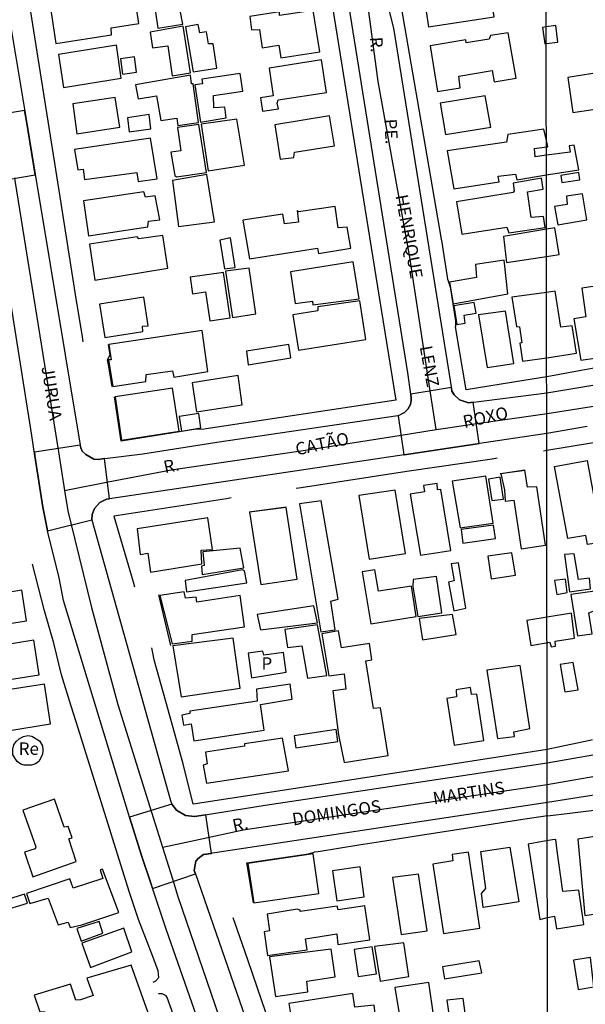
# Model space of a CAD drawing. Units: millimetres. Extents: x 183114 to 185533, y 1677027 to 1679829.
# Drawn here: x 183974 to 184088, y 1679070 to 1679268 of the extents above; entities that cross this region are included whole.
import ezdxf
from ezdxf.enums import TextEntityAlignment as Align

# ---------------------------------------------------------------- set-up
doc = ezdxf.new("R2010")
doc.units = ezdxf.units.MM
doc.header["$LTSCALE"] = 3
doc.header["$MEASUREMENT"] = 0
for name, color, linetype, plot in [('V-CRUZAMENTO', 1, 'Continuous', False), ('V-EIXO_DE_LOGRADOURO', 3, 'Continuous', False), ('X-LIMITE_1000', 7, 'Continuous', False)]:
    doc.layers.add(name, color=color, linetype=linetype, plot=plot)
for name, color, linetype in [('V-EDIFICACAO', 50, 'Continuous'), ('V-NOME_DOS_LOGRADOUROS', 7, 'Continuous'), ('V-QUADRA', 1, 'Continuous'), ('V-TESTADA', 63, 'Continuous')]:
    doc.layers.add(name, color=color, linetype=linetype)
doc.styles.get("Standard").update_dxf_attribs({"font": 'ARIAL.TTF'})

msp = doc.modelspace()

# ---------------------------------------------------------------- linework, layer by layer
at = {"layer": 'V-CRUZAMENTO', "linetype": 'Continuous'}
for points in [[(183975.37, 1679247.41), (183975.012, 1679249.577), (183966.5, 1679248.17), (183966.7, 1679246.44), (183966.63, 1679245.76), (183966.61, 1679245.51), (183966.23, 1679244.63), (183965.69, 1679244.01), (183964.83, 1679243.3), (183963.73, 1679243.05), (183964.74, 1679237.427), (183966.09, 1679237.67), (183967.11, 1679237.42), (183967.98, 1679236.67), (183968.34, 1679235.86), (183968.41, 1679235.14), (183977.155, 1679236.586)], [(184065.177, 1679190.897), (184064.27, 1679190.78), (184062.46, 1679191.36), (184061.35, 1679192.39), (184060.921, 1679193.156), (184060.809, 1679193.849), (184052.67, 1679192.54), (184052.72, 1679191.66), (184052.74, 1679191.27), (184052.6, 1679190.47), (184052.07, 1679189.52), (184051.37, 1679188.82), (184050.082, 1679188.182), (184051.255, 1679180.333), (184051.3, 1679180.34), (184065.59, 1679182.48), (184066.415, 1679182.603)], [(183991.062, 1679179.561), (183990.58, 1679179.5), (183989.88, 1679179.41), (183988.9, 1679179.48), (183987.32, 1679180.36), (183986.58, 1679181.06), (183986.34, 1679181.7), (183986.14, 1679182.25), (183976.974, 1679180.867), (183977.09, 1679180.1), (183978.64, 1679169.77), (183979.44, 1679165.76), (183979.58, 1679165.05), (183979.585, 1679165.031), (183988.49, 1679167.26), (183988.5, 1679167.34), (183988.56, 1679168.32), (183989.04, 1679169.51), (183990.14, 1679170.75), (183991.47, 1679171.4), (183992.1, 1679171.49)]]:
    msp.add_lwpolyline(points, close=True, dxfattribs=at)
at = {"layer": 'V-CRUZAMENTO'}
msp.add_lwpolyline([(184000.37, 1679094.18), (184000.709, 1679093.167), (184009.36, 1679096.06), (184009.12, 1679096.76), (184009.41, 1679098.6), (184009.89, 1679099.18), (184010.94, 1679099.95), (184011.03, 1679099.96), (184012.593, 1679100.198), (184011.412, 1679107.968), (184009.16, 1679107.63), (184007.33, 1679107.81), (184005.55, 1679108.9), (184005.07, 1679109.49), (184004.57, 1679110.1), (183996.08, 1679107.5), (183998.56, 1679099.58), (184000.37, 1679094.18)], close=True, dxfattribs=at)
at = {"layer": 'V-EDIFICACAO'}
for points in [[(183998.1, 1679275.69), (183998.73, 1679272.46), (183998.85, 1679271.93), (183999.6, 1679272.02), (184000.6, 1679272.15), (184001.08, 1679271.15), (184001.81, 1679266.12), (184006.82, 1679266.89), (184005.76, 1679272.45), (184005.01, 1679276.65), (183998.1, 1679275.69)], [(184055.85, 1679272.53), (184056.3, 1679269.55), (184055.71, 1679269.47), (184056.19, 1679266.38), (184069.41, 1679268.4), (184068.97, 1679271.39), (184070.42, 1679271.56), (184070.21, 1679272.55), (184069.87, 1679274.17), (184068.27, 1679273.91), (184068.16, 1679274.36), (184055.85, 1679272.53)], [(183980.26, 1679269.73), (183981.29, 1679262.99), (183992.49, 1679264.79), (183992.41, 1679266.16), (183997.94, 1679267.04), (183997.17, 1679272.42), (183980.26, 1679269.73)], [(184020.27, 1679268.48), (184020.6, 1679265.75), (184022.22, 1679265.83), (184022.74, 1679262.18), (184026.13, 1679262.69), (184026.53, 1679260.12), (184034.38, 1679261.33), (184033.05, 1679269.66), (184026.24, 1679268.63), (184026.24, 1679269.4), (184020.27, 1679268.48)], [(184000.23, 1679265.27), (184000.74, 1679262.18), (184003.8, 1679262.58), (184004.65, 1679256.5), (184008.37, 1679257.09), (184006.89, 1679266.49), (184000.23, 1679265.27)], [(184010.25, 1679265.16), (184009.91, 1679266.82), (184007.34, 1679266.38), (184008.88, 1679257.35), (184013.67, 1679258.09), (184012.94, 1679262.92), (184011.98, 1679262.92), (184011.57, 1679265.38), (184010.25, 1679265.16)], [(184079.88, 1679266.34), (184079.16, 1679266.23), (184079.59, 1679262.96), (184079.88, 1679263), (184082.24, 1679263.32), (184081.84, 1679266.61), (184079.88, 1679266.34)], [(184056.56, 1679262.55), (184057.99, 1679253.37), (184062.6, 1679254.11), (184062.3, 1679256.43), (184069.01, 1679257.61), (184069.38, 1679255.29), (184073.8, 1679256.06), (184072.25, 1679265.13), (184068.68, 1679264.61), (184068.38, 1679263.87), (184063.81, 1679263.14), (184063.7, 1679263.73), (184056.56, 1679262.55)], [(183981.8, 1679260.82), (183982.8, 1679254.18), (183994.4, 1679256.03), (183993.45, 1679262.66), (183981.8, 1679260.82)], [(183994.26, 1679259.93), (183994.7, 1679256.87), (183997.5, 1679257.24), (183997.13, 1679260.34), (183994.26, 1679259.93)], [(184024.14, 1679258.09), (184024.95, 1679252.53), (184022.4, 1679252.12), (184022.81, 1679249.39), (184026.05, 1679249.87), (184025.76, 1679251.02), (184025.98, 1679251.68), (184035.67, 1679253.19), (184034.67, 1679259.71), (184024.14, 1679258.09)], [(184084.21, 1679256.18), (184085.23, 1679249.14), (184092.84, 1679250.31), (184091.82, 1679257.38), (184084.21, 1679256.18)], [(183997.28, 1679254.74), (183997.83, 1679251.9), (184001.55, 1679252.49), (184002.36, 1679247.52), (184005.64, 1679248.03), (184005.83, 1679246.52), (184009.95, 1679247.15), (184008.88, 1679254.88), (184008.55, 1679254.92), (184008.33, 1679256.65), (183997.28, 1679254.74)], [(184010.65, 1679255.84), (184010.76, 1679254.92), (184009.25, 1679254.7), (184010.39, 1679247.22), (184015.55, 1679248.07), (184015.29, 1679250.24), (184013.08, 1679250.06), (184012.97, 1679252.56), (184018.87, 1679253.45), (184018.35, 1679257.02), (184010.65, 1679255.84)], [(183984.71, 1679250.87), (183985.52, 1679244.83), (183994.18, 1679246.19), (183993.19, 1679252.19), (183984.71, 1679250.87)], [(184058.55, 1679251.05), (184059.61, 1679244.75), (184068.75, 1679246.19), (184067.57, 1679252.49), (184058.55, 1679251.05)], [(183995.66, 1679248.1), (183996.03, 1679245.23), (184000.41, 1679245.86), (184000.04, 1679248.73), (183995.66, 1679248.1)], [(184010.47, 1679246.82), (184011.94, 1679237.42), (184019.2, 1679238.53), (184017.69, 1679247.81), (184010.47, 1679246.82)], [(184025.28, 1679246.7), (184026.38, 1679239.74), (184029.11, 1679240.11), (184029.26, 1679241.18), (184037.29, 1679242.43), (184036.29, 1679248.51), (184025.28, 1679246.7)], [(184005.71, 1679246.15), (184006.38, 1679241.47), (184004.43, 1679241.18), (184005.2, 1679236.5), (184005.53, 1679236.2), (184011.54, 1679237.09), (184010.06, 1679246.74), (184005.71, 1679246.15)], [(184079.91, 1679242.22), (184080.23, 1679242.26), (184079.91, 1679243.49), (184079.4, 1679245.78), (184072.14, 1679244.72), (184071.92, 1679243.2), (184059.98, 1679241.44), (184061.27, 1679233.77), (184070.41, 1679235.21), (184070.23, 1679236.32), (184073.69, 1679236.76), (184073.95, 1679235.62), (184079.92, 1679236.59), (184086.45, 1679237.6), (184085.51, 1679242.6), (184084.5, 1679242.44), (184084.69, 1679241.2), (184079.92, 1679240.55), (184077.68, 1679240.24), (184077.51, 1679241.92), (184079.91, 1679242.22)], [(183985.05, 1679241.73), (183985.67, 1679237.64), (183986.78, 1679237.75), (183987.04, 1679235.65), (183997.57, 1679237.09), (183997.83, 1679235.25), (184001.66, 1679235.8), (184000.34, 1679244.02), (183985.05, 1679241.73)], [(184004.76, 1679235.47), (184005.97, 1679226.26), (184013.16, 1679227.18), (184011.65, 1679236.68), (184004.76, 1679235.47)], [(184061.86, 1679231.19), (184062.93, 1679224.67), (184071.99, 1679226.07), (184072.36, 1679224.93), (184079.66, 1679226.04), (184079.36, 1679228.25), (184076.82, 1679228.03), (184076.08, 1679233.18), (184079.25, 1679233.74), (184078.92, 1679235.95), (184073.21, 1679234.92), (184073.43, 1679233.4), (184073.21, 1679233.04), (184061.86, 1679231.19)], [(184082.82, 1679236.47), (184083, 1679235.08), (184086.65, 1679235.63), (184086.46, 1679237.09), (184082.82, 1679236.47)], [(183986.85, 1679231.38), (183987.88, 1679224.34), (183999.78, 1679226.15), (183999.89, 1679227.29), (184002.18, 1679227.55), (184001.26, 1679232.41), (183999.3, 1679232.12), (183998.97, 1679233.18), (183986.85, 1679231.38)], [(184083.95, 1679232.35), (184084.1, 1679230.67), (184081.55, 1679230.24), (184082.24, 1679226.59), (184088.03, 1679227.58), (184087.16, 1679232.82), (184083.95, 1679232.35)], [(184018.9, 1679227.47), (184020.23, 1679219.74), (184033.86, 1679221.84), (184034.12, 1679220.8), (184040.57, 1679221.87), (184039.83, 1679226.07), (184038.06, 1679225.93), (184037.44, 1679230.27), (184030.07, 1679229.17), (184029.81, 1679229.43), (184030.1, 1679227.1), (184027.23, 1679226.77), (184026.94, 1679228.69), (184018.9, 1679227.47)], [(184079.94, 1679225.68), (184071.26, 1679224.23), (184071.92, 1679219), (184079.95, 1679220.21), (184082.46, 1679220.62), (184081.58, 1679225.94), (184079.94, 1679225.68)], [(183988.03, 1679222.65), (183989.1, 1679215.46), (184003.8, 1679217.82), (184002.77, 1679224.42), (183997.94, 1679223.72), (183997.61, 1679224.12), (183988.03, 1679222.65)], [(184014.26, 1679223.46), (184015.22, 1679217.75), (184017.32, 1679218), (184016.4, 1679223.97), (184014.26, 1679223.46)], [(184015.4, 1679217.27), (184016.77, 1679207.95), (184021.52, 1679208.65), (184020.12, 1679217.86), (184015.4, 1679217.27)], [(184028.45, 1679217.12), (184029.4, 1679210.75), (184032.9, 1679211.23), (184032.98, 1679210.45), (184042.3, 1679211.67), (184041.08, 1679219.15), (184028.45, 1679217.12)], [(184065.66, 1679218.59), (184065.88, 1679215.98), (184060.46, 1679215.06), (184061.16, 1679210.67), (184072.14, 1679212.66), (184071.4, 1679219.48), (184065.66, 1679218.59)], [(184008.29, 1679216.05), (184008.74, 1679212.7), (184011.35, 1679213.1), (184012.24, 1679207.25), (184016.36, 1679207.87), (184015, 1679216.97), (184008.29, 1679216.05)], [(184087.01, 1679213.84), (184087.81, 1679208.08), (184085.44, 1679207.65), (184086.83, 1679199.34), (184095.79, 1679200.65), (184093.9, 1679214.86), (184087.01, 1679213.84)], [(183990.06, 1679210.6), (183991.16, 1679203.93), (183998.79, 1679205.15), (183998.71, 1679206.21), (183999.82, 1679206.29), (183998.94, 1679212), (183990.06, 1679210.6)], [(184082.82, 1679206.01), (184081.66, 1679213.24), (184079.96, 1679212.99), (184072.99, 1679212.04), (184073.91, 1679206.1), (184074.5, 1679206.07), (184074.98, 1679202.86), (184074.54, 1679202.75), (184075.09, 1679199.14), (184079.97, 1679199.85), (184085.99, 1679200.76), (184085.12, 1679206.23), (184082.82, 1679206.01)], [(184033.97, 1679210.05), (184033.94, 1679209.24), (184028.93, 1679208.46), (184030.1, 1679201.35), (184043.59, 1679203.49), (184042.37, 1679211.3), (184033.97, 1679210.05)], [(184061.27, 1679210.27), (184061.9, 1679206.55), (184063.59, 1679206.77), (184063.41, 1679208.43), (184065.8, 1679208.79), (184065.4, 1679210.93), (184061.27, 1679210.27)], [(184066.28, 1679208.46), (184067.98, 1679197.85), (184073.36, 1679198.66), (184071.7, 1679209.2), (184066.28, 1679208.46)], [(183991.94, 1679202.49), (183992.38, 1679199.4), (183991.86, 1679199.4), (183992.71, 1679194.06), (183999.38, 1679195.09), (183999.45, 1679196.45), (184004.76, 1679197.19), (184004.98, 1679195.94), (184011.87, 1679197.08), (184010.69, 1679205.33), (183991.94, 1679202.49)], [(184019.6, 1679201.17), (184019.97, 1679198.4), (184028.52, 1679199.8), (184028.15, 1679202.53), (184019.6, 1679201.17)], [(184008.66, 1679194.79), (184009.55, 1679188.94), (184018.76, 1679190.37), (184017.91, 1679196.27), (184008.66, 1679194.79)], [(183993.22, 1679191.96), (183994.48, 1679183.26), (184006.08, 1679185.07), (184004.76, 1679193.73), (183993.22, 1679191.96)], [(184006.05, 1679188.01), (184006.53, 1679185.1), (184010.43, 1679185.73), (184010.03, 1679188.6), (184006.05, 1679188.01)], [(184081.56, 1679177.99), (184088.09, 1679179.16), (184091.11, 1679162.76), (184088.19, 1679162.29), (184087.81, 1679164.08), (184084.22, 1679163.51), (184081.56, 1679177.99)], [(184075.6, 1679177.22), (184070.78, 1679176.52), (184071.48, 1679173.31), (184071.63, 1679171.03), (184073.36, 1679171.21), (184074.83, 1679161.41), (184079.73, 1679162.15), (184078, 1679173.9), (184076.12, 1679173.79), (184075.6, 1679177.22)], [(184055.19, 1679174.16), (184055.41, 1679172.91), (184052.54, 1679172.43), (184054.6, 1679160.13), (184060.68, 1679161.08), (184058.69, 1679173.35), (184058.03, 1679173.31), (184057.92, 1679174.57), (184055.19, 1679174.16)], [(184060.98, 1679175.05), (184062.6, 1679165.65), (184069.19, 1679166.61), (184067.76, 1679176.04), (184060.98, 1679175.05)], [(184068.27, 1679175.45), (184068.97, 1679171.14), (184071.29, 1679171.44), (184070.59, 1679175.82), (184068.27, 1679175.45)], [(184042.23, 1679172.17), (184044.29, 1679159.35), (184051.58, 1679160.46), (184049.48, 1679173.24), (184042.23, 1679172.17)], [(184034.6, 1679171.1), (184030.29, 1679170.44), (184034.56, 1679144.76), (184037.44, 1679145.17), (184036.55, 1679150.91), (184038.03, 1679151.28), (184034.6, 1679171.1)], [(184020.23, 1679168.78), (184022.48, 1679154.23), (184029.77, 1679155.34), (184027.56, 1679169.74), (184020.23, 1679168.78)], [(183997.61, 1679165.43), (183998.24, 1679160.27), (183999.75, 1679160.53), (184000.3, 1679156.74), (184010.65, 1679158.39), (184010.5, 1679161.16), (184012.79, 1679161.3), (184011.87, 1679167.64), (183997.61, 1679165.43)], [(184062.75, 1679165.28), (184063.11, 1679162.56), (184069.67, 1679163.51), (184069.3, 1679166.2), (184062.75, 1679165.28)], [(184010.84, 1679160.83), (184011.09, 1679158.06), (184010.54, 1679157.95), (184010.69, 1679156.26), (184019.09, 1679157.62), (184018.31, 1679161.53), (184010.84, 1679160.83)], [(184068.13, 1679159.94), (184068.79, 1679155.41), (184073.69, 1679156.11), (184072.99, 1679160.64), (184068.13, 1679159.94)], [(184085.52, 1679160.39), (184083.55, 1679160.28), (184084.57, 1679152.78), (184088.76, 1679153.36), (184088.58, 1679155.55), (184086.39, 1679155.29), (184085.52, 1679160.39)], [(184060.79, 1679158.39), (184061.35, 1679154.97), (184060.24, 1679154.75), (184061.27, 1679148.96), (184063.7, 1679149.48), (184062.27, 1679158.58), (184060.79, 1679158.39)], [(184007.26, 1679155.08), (184007.56, 1679152.76), (184019.71, 1679154.56), (184019.24, 1679156.99), (184018.83, 1679157.18), (184007.26, 1679155.08)], [(184046.13, 1679152.94), (184045.43, 1679157.18), (184042.89, 1679156.81), (184044.58, 1679146.38), (184053.72, 1679147.82), (184052.76, 1679153.94), (184046.13, 1679152.94)], [(184053.13, 1679155.23), (184053.09, 1679153.86), (184054.09, 1679147.82), (184058.91, 1679148.56), (184057.81, 1679155.85), (184053.13, 1679155.23)], [(184081.55, 1679155.07), (184081.98, 1679152.23), (184084.1, 1679152.67), (184083.73, 1679155.36), (184081.55, 1679155.07)], [(183961.21, 1679150.95), (183962.2, 1679144.87), (183975.36, 1679146.97), (183974.44, 1679153.09), (183961.21, 1679150.95)], [(184009.62, 1679150.73), (184009.51, 1679151.73), (184007.34, 1679151.54), (184007.11, 1679152.76), (184002.18, 1679152.02), (184004.68, 1679142.33), (184008.66, 1679142.85), (184008.66, 1679144.21), (184019.24, 1679145.76), (184018.35, 1679152.02), (184009.62, 1679150.73)], [(184084.82, 1679152.27), (184086.14, 1679143.92), (184089.12, 1679144.36), (184088.43, 1679148.59), (184090.29, 1679149.28), (184089.67, 1679152.92), (184084.82, 1679152.27)], [(184021.78, 1679148.23), (184022.44, 1679145.13), (184033.86, 1679146.57), (184033.13, 1679149.99), (184021.78, 1679148.23)], [(184084.93, 1679148.51), (184080.05, 1679147.68), (184076.01, 1679147.05), (184076.75, 1679141.96), (184080.63, 1679142.64), (184080.84, 1679141.75), (184081.76, 1679141.88), (184081.69, 1679142.87), (184085.55, 1679143.49), (184084.93, 1679148.51)], [(184054.31, 1679147.41), (184054.97, 1679143.1), (184061.75, 1679144.17), (184061.05, 1679148.19), (184054.31, 1679147.41)], [(184027.34, 1679145.2), (184027.89, 1679141.56), (184030.77, 1679141.93), (184031.87, 1679135.4), (184035.74, 1679135.96), (184033.86, 1679146.13), (184027.34, 1679145.2)], [(184038.73, 1679141.52), (184038.1, 1679144.91), (184034.78, 1679144.36), (184036.18, 1679135.92), (184039.24, 1679136.29), (184039.57, 1679133.19), (184036.96, 1679132.86), (184038.14, 1679124.06), (184039.24, 1679118.49), (184048.12, 1679119.89), (184046.57, 1679129.47), (184045.14, 1679129.33), (184043.59, 1679138.9), (184044.84, 1679139.13), (184044.36, 1679142.37), (184038.73, 1679141.52)], [(183964.08, 1679140.97), (183965.15, 1679134.11), (183977.9, 1679136.1), (183976.83, 1679143.07), (183964.08, 1679140.97)], [(184004.83, 1679141.93), (184006.45, 1679131.65), (184018.35, 1679133.41), (184016.91, 1679143.44), (184004.83, 1679141.93)], [(184019.94, 1679140.42), (184020.65, 1679135.52), (184027.6, 1679136.65), (184027.06, 1679140.58), (184023.09, 1679140.02), (184022.91, 1679140.88), (184019.94, 1679140.42)], [(184067.94, 1679137.06), (184070.11, 1679123.28), (184073.47, 1679123.69), (184073.39, 1679124.65), (184076.6, 1679125.31), (184074.65, 1679137.98), (184067.94, 1679137.06)], [(184085.3, 1679138.57), (184082.71, 1679138.17), (184083.62, 1679132.7), (184086.28, 1679133.1), (184085.3, 1679138.57)], [(183965.52, 1679132.16), (183966.44, 1679125.6), (183970.79, 1679126.12), (183971.19, 1679124.79), (183980.22, 1679126.23), (183978.97, 1679134.23), (183965.52, 1679132.16)], [(184008.22, 1679128.81), (184008.22, 1679128.29), (184006.6, 1679128), (184006.97, 1679125.97), (184008.48, 1679126.23), (184009.03, 1679122.84), (184023.18, 1679124.98), (184022.44, 1679130.1), (184028.78, 1679131.2), (184028.37, 1679134.19), (184021.63, 1679133.19), (184021.74, 1679130.8), (184008.22, 1679128.81)], [(184061.75, 1679133.08), (184061.86, 1679131.65), (184059.91, 1679131.31), (184061.38, 1679121.96), (184067.31, 1679122.88), (184065.95, 1679132.2), (184064.88, 1679132.16), (184064.63, 1679133.53), (184061.75, 1679133.08)], [(184029.22, 1679123.8), (184029.55, 1679121.44), (184037.99, 1679122.69), (184037.62, 1679125.09), (184029.22, 1679123.8)], [(183978.57, 1679121.8), (183978.68, 1679120.95), (183978.57, 1679120.05), (183977.84, 1679118.64), (183977.18, 1679118.21), (183976.36, 1679117.93), (183974.91, 1679117.9), (183974.22, 1679118.15), (183973.5, 1679118.68), (183972.65, 1679120.02), (183972.63, 1679121.17), (183972.86, 1679122), (183973.28, 1679122.69), (183973.91, 1679123.23), (183974.8, 1679123.69), (183975.64, 1679123.88), (183976.46, 1679123.79), (183977.98, 1679122.85), (183978.57, 1679121.8)], [(184019.2, 1679122.25), (184019.2, 1679121.77), (184011.35, 1679120.56), (184011.72, 1679118.2), (184010.91, 1679117.9), (184011.57, 1679114.33), (184028.08, 1679116.8), (184026.86, 1679123.39), (184019.2, 1679122.25)], [(183974.66, 1679108.91), (183977.27, 1679101.51), (183977.12, 1679101.14), (183974.99, 1679100.44), (183976.68, 1679095.5), (183985.38, 1679098.56), (183983.9, 1679103.09), (183984.57, 1679103.31), (183983.76, 1679105.6), (183982.98, 1679105.49), (183981.03, 1679111.09), (183974.66, 1679108.91)], [(184083.19, 1679092.52), (184082.08, 1679100.71), (184081.8, 1679103.01), (184081.12, 1679102.9), (184080.32, 1679102.77), (184079.12, 1679102.57), (184076.23, 1679102.08), (184078.57, 1679086.89), (184080.14, 1679087.28), (184081.55, 1679087.6), (184081.91, 1679085.01), (184087.45, 1679085.89), (184086.46, 1679092.77), (184083.19, 1679092.52)], [(184086.25, 1679103.05), (184087.63, 1679087.74), (184095.17, 1679088.87), (184093.02, 1679104.14), (184086.25, 1679103.05)], [(184066.88, 1679092.1), (184067.71, 1679093.11), (184066.72, 1679100.6), (184072.57, 1679101.43), (184074.35, 1679090.43), (184067.2, 1679089.33), (184066.99, 1679091.11), (184066.88, 1679092.1)], [(184019.86, 1679098.16), (184021.08, 1679090.24), (184034.19, 1679092.11), (184033.01, 1679100.11), (184019.86, 1679098.16)], [(184057.11, 1679098.05), (184059.25, 1679084.12), (184066.5, 1679085.15), (184064.26, 1679100.44), (184060.94, 1679100), (184061.13, 1679098.67), (184057.11, 1679098.05)], [(184036.92, 1679096.68), (184037.77, 1679090.68), (184043.26, 1679091.49), (184042.45, 1679097.46), (184036.92, 1679096.68)], [(183990.65, 1679097.01), (183990.2, 1679096.9), (183990.72, 1679095.17), (183984.75, 1679093.22), (183984.09, 1679095.1), (183975.36, 1679092.11), (183976.06, 1679090.09), (183979.74, 1679091.19), (183981.73, 1679085.81), (183983.76, 1679086.37), (183984.16, 1679085.3), (183986.52, 1679085.81), (183993.92, 1679088.32), (183990.65, 1679097.01)], [(184048.97, 1679095.32), (184050.74, 1679083.9), (184055.97, 1679084.64), (184054.2, 1679096.02), (184048.97, 1679095.32)], [(183970.05, 1679090.46), (183970.31, 1679088.61), (183975.58, 1679090.16), (183974.95, 1679091.97), (183970.05, 1679090.46)], [(184038.03, 1679088.87), (184037.84, 1679089.57), (184030.4, 1679088.54), (184030.4, 1679088.8), (184029.81, 1679088.95), (184023.77, 1679087.99), (184024.21, 1679084.64), (184023.18, 1679084.45), (184023.84, 1679079.7), (184031.8, 1679080.8), (184031.5, 1679083.01), (184037.77, 1679084.01), (184037.99, 1679081.87), (184044.44, 1679082.79), (184043.44, 1679089.68), (184038.03, 1679088.87)], [(183985.49, 1679085.11), (183986.37, 1679082.57), (183990.76, 1679084.19), (183989.98, 1679086.48), (183985.49, 1679085.11)], [(183986.48, 1679082.17), (183988.25, 1679077.27), (183996.58, 1679080.4), (183994.92, 1679085.19), (183986.48, 1679082.17)], [(184041.23, 1679080.88), (184042.04, 1679075.46), (184045.73, 1679075.98), (184044.91, 1679081.39), (184041.23, 1679080.88)], [(184045.36, 1679081.47), (184046.46, 1679074.5), (184052.25, 1679075.43), (184051.25, 1679082.2), (184045.36, 1679081.47)], [(184024.25, 1679079.37), (184025.46, 1679071.45), (184031.98, 1679072.33), (184031.76, 1679074.54), (184037.44, 1679075.39), (184036.66, 1679080.95), (184024.25, 1679079.37)], [(184085.37, 1679078.74), (184086.28, 1679072.84), (184089.42, 1679073.35), (184088.8, 1679079.25), (184085.37, 1679078.74)], [(183987.51, 1679075.09), (183988.8, 1679071.63), (183986.26, 1679070.75), (183985.27, 1679070.71), (183984.2, 1679073.91), (183976.94, 1679071.67), (183978.08, 1679068.31), (183979, 1679068.43), (183980.4, 1679064.34), (183979.7, 1679063.75), (183981.03, 1679060.1), (183988.36, 1679062.38), (183987, 1679066.03), (183988.18, 1679066.66), (183990.72, 1679067.32), (183992.12, 1679063.6), (184000.52, 1679066.25), (183996.43, 1679077.75), (183987.51, 1679075.09)], [(184058.99, 1679077.41), (184059.43, 1679074.98), (184066.95, 1679076.2), (184066.39, 1679078.59), (184058.99, 1679077.41)], [(184049.45, 1679073.25), (184050.59, 1679066.33), (184057.26, 1679067.28), (184056.3, 1679074.25), (184049.45, 1679073.25)], [(184028.15, 1679070.05), (184029.26, 1679063.19), (184041.86, 1679065.07), (184041.86, 1679065.74), (184045.69, 1679066.29), (184045.28, 1679069.71), (184041.41, 1679069.27), (184041.01, 1679072.04), (184028.15, 1679070.05)], [(184059.91, 1679070.67), (184061.09, 1679062.2), (184064.33, 1679062.68), (184063.15, 1679071.04), (184059.91, 1679070.67)]]:
    msp.add_lwpolyline(points, close=True, dxfattribs=at)
at = {"layer": 'V-EIXO_DE_LOGRADOURO'}
for points in [[(184056.7, 1679192.33), (184052.42, 1679220.46), (184046.12, 1679255.38), (184043.84, 1679272.49), (184041.99, 1679279.64), (184037.58, 1679306.31), (184033.76, 1679331.15)], [(183972.97, 1679235.98), (183973.05, 1679235.49), (183981.81, 1679180.91)], [(184064.96, 1679186.46), (184080.08, 1679188.61), (184099.14, 1679191.68), (184115.07, 1679194.54), (184131.27, 1679196.99), (184142.58, 1679198.92)], [(184057.75, 1679185.4), (184056.7, 1679192.33)], [(184057.75, 1679185.4), (184060.08, 1679185.77), (184064.96, 1679186.46)], [(183991.47, 1679174.81), (184004.45, 1679177.33), (184032.33, 1679181.41), (184050.69, 1679184.29)], [(184050.69, 1679184.29), (184057.75, 1679185.4)], [(183981.81, 1679180.91), (183983.05, 1679173.17)], [(183983.05, 1679173.17), (183984.05, 1679173.36), (183991.47, 1679174.81)], [(183983.05, 1679173.17), (183983.71, 1679169.05), (183984.31, 1679166.61)], [(183984.31, 1679166.61), (183988.48, 1679149.64), (183993.74, 1679130.16), (184000.53, 1679108.49)], [(184010.27, 1679103.08), (184018.94, 1679104.96), (184080.06, 1679114.06), (184126.09, 1679122.11), (184154.93, 1679126.35)], [(184000.53, 1679108.49), (184002.74, 1679101.45)], [(184002.74, 1679101.45), (184003.74, 1679101.67), (184010.27, 1679103.08)], [(184002.74, 1679101.45), (184004.73, 1679095.09)], [(184004.73, 1679095.09), (184005.84, 1679091.55), (184019.05, 1679052.8), (184024.28, 1679038.52)]]:
    msp.add_lwpolyline(points, dxfattribs=at)
at = {"layer": 'V-QUADRA'}
for points in [[(184093.58, 1679342.88), (184079.77, 1679340.81), (184041.87, 1679335.24), (184040.92, 1679335.07), (184040.13, 1679334.93), (184039.38, 1679334.6), (184038.42, 1679333.71), (184038.09, 1679332.88), (184037.75, 1679332.03), (184037.77, 1679331.83), (184037.97, 1679330.12), (184040.81, 1679313.78), (184044.71, 1679289.16), (184044.71, 1679289.16), (184047.58, 1679272.51), (184049.19, 1679266.07), (184060.92, 1679193.16), (184060.98, 1679193.05), (184061.35, 1679192.39), (184062.46, 1679191.36), (184064.27, 1679190.78), (184079.98, 1679192.81), (184141.24, 1679202.97)], [(183971.24, 1679272.4), (183975.37, 1679247.41), (183977.13, 1679236.74), (183986.14, 1679182.25), (183986.14, 1679182.25), (183986.34, 1679181.7), (183986.58, 1679181.06), (183987.32, 1679180.36), (183988.9, 1679179.48), (183989.88, 1679179.41), (183990.58, 1679179.5), (183998.78, 1679180.53), (184013.62, 1679182.88), (184050.07, 1679188.26), (184050.3, 1679188.29), (184051.37, 1679188.82), (184052.07, 1679189.52), (184052.6, 1679190.47), (184052.74, 1679191.27), (184052.72, 1679191.66), (184052.67, 1679192.54), (184052.04, 1679196.78), (184039.95, 1679272.52)], [(184015.6, 1679050.33), (184003.51, 1679084.79), (184000.37, 1679094.18), (183998.56, 1679099.58), (183996.08, 1679107.5), (183995.66, 1679108.84), (183982.84, 1679151.02), (183981.95, 1679155.58), (183979.58, 1679165.05), (183979.44, 1679165.76), (183978.64, 1679169.77), (183977.09, 1679180.1), (183976.47, 1679184.21), (183968.59, 1679233.35)], [(184088.14, 1679186.03), (184080, 1679184.63), (184065.59, 1679182.48), (184051.3, 1679180.34), (183992.1, 1679171.49), (183991.47, 1679171.4), (183990.14, 1679170.75), (183989.04, 1679169.51), (183988.56, 1679168.32), (183988.5, 1679167.34), (183988.49, 1679167.26), (184004.32, 1679110.8), (184004.32, 1679110.8), (184004.57, 1679110.1), (184005.07, 1679109.49), (184005.55, 1679108.9), (184007.33, 1679107.81), (184009.16, 1679107.63), (184009.23, 1679107.62), (184023.35, 1679109.87), (184080.09, 1679118.4), (184094.64, 1679120.94)], [(184094.98, 1679112.8), (184080.1, 1679110.46), (184011.03, 1679099.96), (184010.94, 1679099.95), (184009.89, 1679099.18), (184009.41, 1679098.6), (184009.12, 1679096.76), (184009.36, 1679096.06), (184027.04, 1679045.02)]]:
    msp.add_lwpolyline(points, dxfattribs=at)
at = {"layer": 'V-TESTADA'}
for points in [[(183975.71, 1679272.41), (183982.08, 1679232.21)], [(184036.54, 1679272.5), (184044.68, 1679222.01)], [(184055.61, 1679242.36), (184050.49, 1679271.92), (184050.39, 1679272.52)], [(184058.94, 1679223.09), (184058.84, 1679223.65), (184055.61, 1679242.36)], [(183982.08, 1679232.21), (183985.19, 1679212.58)], [(184044.68, 1679222.01), (184046.29, 1679212.03)], [(184060.09, 1679215.49), (184060, 1679216.11), (184059.16, 1679221.65), (184058.94, 1679223.09)], [(184060.09, 1679215.49), (184060.54, 1679214.11), (184061.64, 1679207.27), (184061.62, 1679206.1)], [(183985.19, 1679212.58), (183986.55, 1679204.03), (183986.71, 1679203.02)], [(184046.29, 1679212.03), (184049.63, 1679191.29)], [(184063.81, 1679193.4), (184061.76, 1679205.27), (184061.62, 1679206.1)], [(183992.62, 1679194.07), (183991.87, 1679198.41), (183991.7, 1679199.41), (183992.18, 1679200.41), (183991.86, 1679202.49)], [(184091.3, 1679198.06), (184086.91, 1679197.27)], [(184079.98, 1679196.03), (184075.37, 1679195.28)], [(184086.91, 1679197.27), (184079.98, 1679196.03)], [(184075.37, 1679195.28), (184063.81, 1679193.4)], [(184010.77, 1679185.41), (184009.49, 1679185.5), (183994.43, 1679183.1), (183993.06, 1679192.01)], [(184049.63, 1679191.29), (184011.49, 1679185.52), (184010.77, 1679185.41)], [(184080, 1679181.25), (184088.97, 1679182.74), (184089.98, 1679182.91)], [(184079.31, 1679181.15), (184080, 1679181.25)], [(184029.58, 1679173.59), (184030.59, 1679173.75), (184051.84, 1679177.05), (184069.04, 1679179.55), (184070.01, 1679179.69)], [(184070.63, 1679176.58), (184071.6, 1679176.72), (184075.61, 1679177.27)], [(184016.53, 1679171.66), (184015.59, 1679171.51), (183992.97, 1679167.99), (183996.82, 1679154.82), (183997.12, 1679153.81)], [(184020.17, 1679168.85), (184027.56, 1679169.87)], [(183984.37, 1679129.8), (183982.45, 1679136.1), (183980.88, 1679142.48), (183978.99, 1679148.94), (183976.57, 1679158.32)], [(184001.91, 1679152.21), (184004.33, 1679142)], [(184001.06, 1679139.12), (184000.77, 1679140.5), (184000.57, 1679141.49)], [(184003.38, 1679130.73), (184001.06, 1679139.12)], [(184006.85, 1679118.22), (184003.38, 1679130.73)], [(183985.35, 1679126.66), (183984.37, 1679129.8)], [(183989.12, 1679114.63), (183985.35, 1679126.66)], [(184089.14, 1679123.02), (184088.63, 1679122.91), (184080.09, 1679121.07)], [(184080.09, 1679121.07), (184039.53, 1679114.8)], [(184008.92, 1679110.06), (184006.85, 1679118.22)], [(183996.04, 1679092.55), (183989.12, 1679114.63)], [(184039.53, 1679114.8), (184008.92, 1679110.06)], [(184084.64, 1679108.26), (184091.68, 1679109.16)], [(184075.16, 1679106.99), (184064.53, 1679105.32)], [(184080.11, 1679107.77), (184075.16, 1679106.99)], [(184080.11, 1679107.77), (184084.64, 1679108.26)], [(184064.53, 1679105.32), (184054.63, 1679103.77)], [(184054.63, 1679103.77), (184046.55, 1679102.5)], [(184042.19, 1679101.82), (184034.05, 1679100.54), (184033.21, 1679100.41)], [(184046.55, 1679102.5), (184042.19, 1679101.82)], [(184021.01, 1679090.25), (184019.7, 1679098.31), (184032.05, 1679100.1), (184033.21, 1679100.41)], [(183997.9, 1679086.9), (183996.04, 1679092.55)], [(184019.87, 1679078.77), (184017.27, 1679086.31), (184016.94, 1679087.26)], [(184000.75, 1679079.47), (183997.9, 1679086.9)], [(184001.85, 1679076.59), (184000.75, 1679079.47)], [(184022.7, 1679070.54), (184019.87, 1679078.77)], [(184000.82, 1679074.28), (184001.41, 1679074.58), (184001.96, 1679075.26), (184001.85, 1679076.59)], [(184020.88, 1679023.36), (184003.66, 1679071.22), (184003.43, 1679071.59), (184002.67, 1679071.97), (184001.9, 1679071.94)], [(184025.9, 1679061.25), (184022.7, 1679070.54)]]:
    msp.add_lwpolyline(points, dxfattribs=at)
at = {"layer": 'X-LIMITE_1000', "linetype": 'Continuous'}
msp.add_line((184083.064, 1677055.392), (184079.068, 1679826.778), dxfattribs=at)

# ---------------------------------------------------------------- texts
at = {"layer": 'V-NOME_DOS_LOGRADOUROS'}
for s, rotation, p in [('R.', 273.33092, (184045.458, 1679262.775)), ('PE.', 273.33092, (184048.374, 1679245.316)), ('HENRIQUE', 280.30485, (184052.007, 1679224.164)), ('LENZ', 280.30485, (184056.094, 1679198.067)), ('JURUA', 278.90172, (183980.145, 1679192.656)), ('ROXO', 12.08351, (184067.724, 1679187.566)), ('CATÃO', 12.08351, (184034.89, 1679182.224)), ('R.', 12.08351, (184004.562, 1679177.834)), ('MARTINS', 8.77637, (184064.341, 1679112.046)), ('DOMINGOS', 8.77637, (184037.765, 1679108.077)), ('R.', 12.08351, (184018.412, 1679105.744))]:
    msp.add_text(s, height=2.5, rotation=rotation, dxfattribs=at).set_placement(p, align=Align.MIDDLE)
for s, p in [('P', (184023.71, 1679138.04)), ('Re', (183975.85, 1679120.93))]:
    msp.add_text(s, height=2.5, dxfattribs=at).set_placement(p, align=Align.MIDDLE)

doc.saveas('drawing.dxf')
